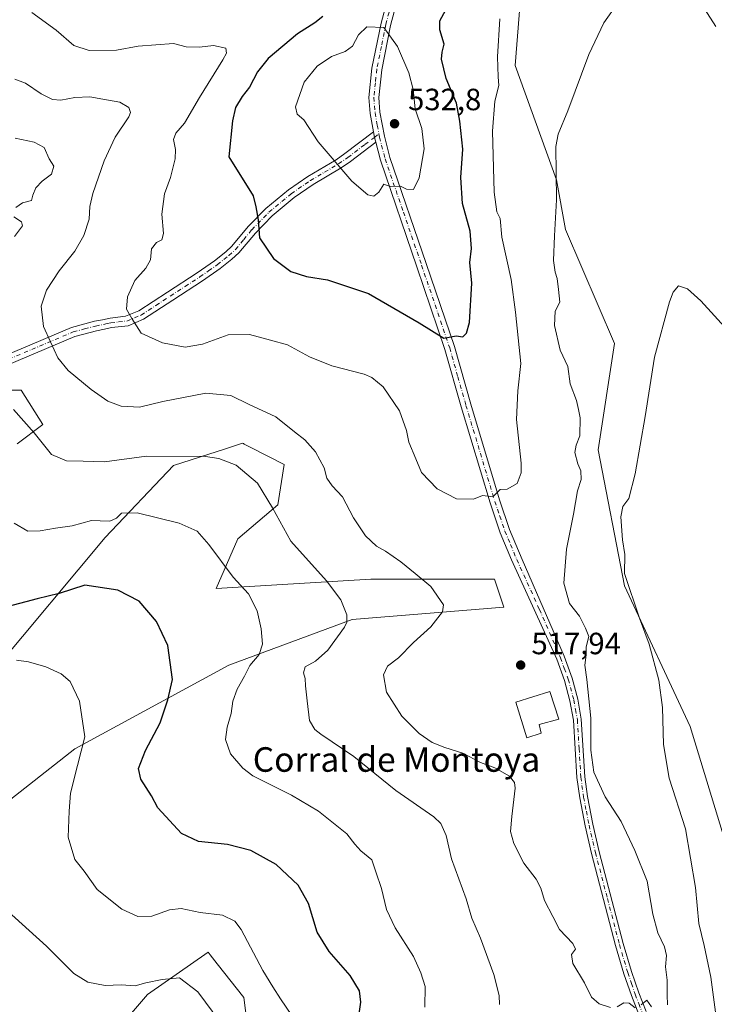
# Model space of a CAD drawing. Units: metres. Extents: x 570136 to 573590, y 4707966 to 4710314.
# Drawn here: x 572445 to 572671, y 4709768 to 4710089 of the extents above; entities that cross this region are included whole.
import ezdxf
from ezdxf.enums import TextEntityAlignment as Align

# ---------------------------------------------------------------- set-up
doc = ezdxf.new("R2010")
doc.units = ezdxf.units.M
doc.header["$MEASUREMENT"] = 0
doc.linetypes.add('DGN Style 4', pattern=[2.6384748266838614, 1.318413404963828, -0.6592067024819142, 0.001648016756204785, -0.6592067024819142])
for name, color, linetype, lineweight in [('Camino Cxs', 7, 'Continuous', 0), ('Camino eje', 30, 'DGN Style 4', 13), ('Cultivos herbáceos CxS', 92, 'Continuous', 0), ('Curva de nivel maestra', 30, 'Continuous', 30), ('Curva de nivel normal', 30, 'Continuous', 0), ('Edificación industrial Cxs', 135, 'Continuous', 13), ('Matorral CxS', 135, 'Continuous', 0), ('Pista no pavimentada Cxs', 111, 'Continuous', 0), ('Pista no pavimentada eje', 91, 'DGN Style 4', 0), ('Punto de cota en terreno', 7, 'Continuous', 0), ('Rótulo de punto de cota en terreno', 7, 'Continuous', 0), ('Texto cartográfico', 7, 'Continuous', 0)]:
    doc.layers.add(name, color=color, linetype=linetype, lineweight=lineweight)
doc.styles.add('Style-Arial', font='txt')

# ---------------------------------------------------------------- blocks, each defined once
blk = doc.blocks.new('*U5')
at = {"layer": 'Cultivos herbáceos CxS', "color": 92, "linetype": 'Continuous', "lineweight": 0}
for points in [[(572438.1760999998, 4709968.152000001, 510.2173000000039), (572445.2386999996, 4709968.152000001, 511.528999999995), (572452.3013000004, 4709957.047800001, 510.6714000000065), (572443.9638999999, 4709950.686899999, 508.6337000000058)], [(572436.7615, 4709877.4441, 495.470100000006), (572472.6218999998, 4709920.218400001, 504.0019999999931), (572494.9539000001, 4709943.615, 509.6355999999942), (572511.9005000005, 4709949.1031, 511.3175999999949), (572517.4530999997, 4709950.9013, 512.2523999999976), (572517.7103000004, 4709950.7687, 512.2342999999964), (572517.8250000002, 4709950.7095, 512.2260999999999), (572517.9937000005, 4709950.623000001, 512.2143000000069), (572519.7533, 4709949.7163, 512.1018999999942), (572520.1651, 4709949.5043, 512.078800000003), (572531.0025000004, 4709943.922300001, 512.5616000000009), (572528.9848999997, 4709930.799699999, 510.3926000000066), (572515.8664999995, 4709919.6952, 506.7688999999955), (572508.8037, 4709903.5419, 503.7130000000034), (572559.2527000001, 4709906.570499999, 512.6864999999962), (572599.6129999999, 4709906.5702, 517.4747999999963), (572602.6391000003, 4709897.484400001, 517.0252000000038), (572553.1995000001, 4709893.446900001, 510.0434999999998), (572512.9744999995, 4709878.5854, 502.9667999999947), (572462.7770999996, 4709851.363100001, 493.9210000000021), (572415.3547, 4709814.036699999, 485.4331999999995)], [(572466.4386999998, 4709747.8717, 486.2755999999936), (572486.4955000002, 4709771.285300001, 489.7045999999973), (572506.2408999996, 4709785.0219, 492.8056999999972), (572506.9105000002, 4709784.174100001, 492.6496000000043), (572509.2119000005, 4709781.260500001, 492.351999999999), (572517.8797000004, 4709770.288100001, 492.3447000000015), (572519.6003000002, 4709756.737700001, 491.1613000000071)], [(572697.7490999997, 4709745.6413, 503.5170000000071), (572663.3739, 4709858.5812, 508.6218999999983), (572641.9354999998, 4709904.479499999, 511.102899999998), (572633.3344999999, 4709948.747500001, 512.8727999999974), (572638.6934000002, 4709983.400699999, 511.859500000006), (572622.7670999998, 4710020.572699999, 514.6892999999982), (572619.7412999999, 4710036.725000001, 515.5495999999986), (572606.3004999999, 4710073.933, 518.7200000000012), (572609.6546999998, 4710116.477, 520.6888999999937), (572614.5524000004, 4710156.7303, 523.4585999999981), (572622.1831, 4710167.326500001, 523.7200000000012), (572619.7451, 4710192.189300001, 526.0280999999959), (572621.0412999997, 4710205.8103, 527.2743000000046), (572639.9247000003, 4710231.5602, 529.095100000006), (572649.0062999995, 4710261.845100001, 530.9826999999932), (572679.2763999999, 4710290.1095, 532.1524000000063), (572674.5285, 4710293.277600001, 532.9407000000066), (572667.1699000001, 4710298.1875, 534.7445000000008), (572671.2209999999, 4710305.328500001, 535.6057000000001), (572990.3596999999, 4710308.626900001, 552.1526000000014)]]:
    blk.add_polyline3d(points, dxfattribs=at)
blk = doc.blocks.new('5PATER')
at = {"layer": 'Punto de cota en terreno', "linetype": 'Continuous', "lineweight": 0}
h = blk.add_hatch(color=51, dxfattribs=at)
edge = h.paths.add_edge_path()
edge.add_ellipse((0, 0), major_axis=(-0.1095731443231308, -0.1110710700762829), ratio=0.9994222409660322, start_angle=0, end_angle=360)

msp = doc.modelspace()

# ---------------------------------------------------------------- linework, layer by layer
at = {"layer": 'Camino Cxs', "color": 7, "linetype": 'Continuous', "lineweight": 0, "extrusion": (0.1365775114379278, -0.03630126183477007, 0.9899640406391669), "elevation": -92255.76721121487, "flags": 128}
msp.add_lwpolyline([(4699082.110370371, 650026.8647261403), (4699080.406037205, 650026.0552128875), (4699079.007797887, 650025.2817880752)], dxfattribs=at)
at = {"layer": 'Camino Cxs', "color": 7, "linetype": 'Continuous', "lineweight": 0}
for points in [[(572433.0701000001, 4709976.540100001, 510.5152999999991), (572461.7500999998, 4709988.6601, 516.9293999999937), (572469.1401000004, 4709990.630100001, 518.2741999999998), (572471.7901, 4709991.1501, 518.7051000000065), (572474.2600999996, 4709991.6801, 519.1760000000068), (572479.3201000001, 4709992.2501, 520.0813999999956), (572483.6901000004, 4709994.0701, 520.6787999999942), (572493.0401, 4710000.170100001, 521.9162999999971), (572502.6901000004, 4710006.4101, 522.7516000000032), (572508.3000999996, 4710010.340100001, 523.6818000000058), (572511.9501, 4710013.3101, 524.159599999999), (572514.0000999998, 4710015.120100001, 524.306899999996), (572519.3101000004, 4710021.5101, 524.6288000000059), (572525.0000999998, 4710027.3301, 525.463699999993), (572532.3800999997, 4710033.450099999, 526.9355000000069), (572538.7401000002, 4710037.860099999, 528.327900000004), (572547.9301000005, 4710043.2501, 530.2244999999966), (572550.8300999999, 4710045.270099999, 530.8969999999972), (572560.1402000003, 4710052.3707, 531.5728999999993), (572560.4769000001, 4710050.517700001, 531.4584999999934), (572560.8576999997, 4710048.969699999, 531.3491999999969), (572552.6801000005, 4710042.7301, 530.8098000000027), (572549.6201, 4710040.600099999, 530.1777000000002), (572540.4401000004, 4710035.210100001, 528.4106000000029), (572534.2801000001, 4710030.940099999, 527.1034999999974), (572527.1300999997, 4710025.0101, 525.7348000000056), (572521.6401000004, 4710019.4001, 525.0035000000062), (572516.2701000003, 4710012.9301, 524.601800000004), (572513.9801000003, 4710010.9101, 524.2801000000036), (572510.2001, 4710007.8301, 523.6536999999954), (572504.4401000004, 4710003.800100001, 522.8919000000024), (572494.7600999996, 4709997.530099999, 521.877800000002), (572485.1700999998, 4709991.280099999, 520.7543000000006), (572480.1201, 4709989.170100001, 519.9231), (572474.7600999996, 4709988.5801, 519.0605999999971), (572472.4301000005, 4709988.0701, 518.6474000000017), (572469.8501000004, 4709987.5601, 518.209400000007), (572462.7701000003, 4709985.6801, 516.9302000000025), (572434.2600999996, 4709973.630100001, 510.4385000000038)], [(572433.0701000001, 4709976.540100001, 510.5152999999991), (572461.7500999998, 4709988.6601, 516.9293999999937), (572469.1401000004, 4709990.630100001, 518.2741999999998), (572471.7901, 4709991.1501, 518.7051000000065), (572474.2600999996, 4709991.6801, 519.1760000000068), (572479.3201000001, 4709992.2501, 520.0813999999956), (572483.6901000004, 4709994.0701, 520.6787999999942), (572493.0401, 4710000.170100001, 521.9162999999971), (572502.6901000004, 4710006.4101, 522.7516000000032), (572508.3000999996, 4710010.340100001, 523.6818000000058), (572511.9501, 4710013.3101, 524.159599999999), (572514.0000999998, 4710015.120100001, 524.306899999996), (572519.3101000004, 4710021.5101, 524.6288000000059), (572525.0000999998, 4710027.3301, 525.463699999993), (572532.3800999997, 4710033.450099999, 526.9355000000069), (572538.7401000002, 4710037.860099999, 528.327900000004), (572547.9301000005, 4710043.2501, 530.2244999999966), (572550.8300999999, 4710045.270099999, 530.8969999999972), (572560.1402000003, 4710052.3707, 531.5728999999993)], [(572560.8576999997, 4710048.969699999, 531.3491999999969), (572552.6801000005, 4710042.7301, 530.8098000000027), (572549.6201, 4710040.600099999, 530.1777000000002), (572540.4401000004, 4710035.210100001, 528.4106000000029), (572534.2801000001, 4710030.940099999, 527.1034999999974), (572527.1300999997, 4710025.0101, 525.7348000000056), (572521.6401000004, 4710019.4001, 525.0035000000062), (572516.2701000003, 4710012.9301, 524.601800000004), (572513.9801000003, 4710010.9101, 524.2801000000036), (572510.2001, 4710007.8301, 523.6536999999954), (572504.4401000004, 4710003.800100001, 522.8919000000024), (572494.7600999996, 4709997.530099999, 521.877800000002), (572485.1700999998, 4709991.280099999, 520.7543000000006), (572480.1201, 4709989.170100001, 519.9231), (572474.7600999996, 4709988.5801, 519.0605999999971), (572472.4301000005, 4709988.0701, 518.6474000000017), (572469.8501000004, 4709987.5601, 518.209400000007), (572462.7701000003, 4709985.6801, 516.9302000000025), (572434.2600999996, 4709973.630100001, 510.4385000000038)]]:
    msp.add_polyline3d(points, dxfattribs=at)
at = {"layer": 'Camino eje', "color": 30, "linetype": 'DGN Style 4', "lineweight": 13}
msp.add_polyline3d([(572433.6651, 4709975.085100001, 510.4685999999929), (572462.2600999996, 4709987.170100001, 516.9262000000017), (572465.9550999999, 4709988.155099999, 517.6095000000059), (572469.4951, 4709989.095100001, 518.2404999999999), (572472.1101000002, 4709989.610099999, 518.6750999999931), (572473.2751000002, 4709989.8651, 518.8853999999993), (572474.5100999996, 4709990.130100001, 519.1214000000036), (572477.0401, 4709990.415100001, 519.599000000002), (572479.7200999996, 4709990.710100001, 520.0010000000038), (572482.2451, 4709991.765100001, 520.4182000000001), (572484.4301000005, 4709992.675100001, 520.7626000000018), (572489.2251000004, 4709995.800100001, 521.3687000000064), (572493.9001000002, 4709998.850099999, 521.8871000000072), (572498.7251000004, 4710001.970100001, 522.3053000000073), (572503.5651000004, 4710005.1051, 522.8194999999978), (572506.3701, 4710007.0701, 523.1925000000047), (572509.2500999998, 4710009.085100001, 523.6600999999937), (572512.9650999998, 4710012.110099999, 524.2363999999943), (572515.1350999996, 4710014.0251, 524.439400000003), (572517.8201000001, 4710017.2601, 524.4814000000042), (572520.4751000004, 4710020.4551, 524.8175999999949), (572526.0651000004, 4710026.170100001, 525.6021999999939), (572533.3300999999, 4710032.1951, 526.9891999999963), (572539.5900999998, 4710036.5351, 528.3583999999975), (572544.1851000004, 4710039.2301, 529.3077000000048), (572548.7751000002, 4710041.925100001, 530.192200000005), (572551.7550999997, 4710044.0001, 530.8589999999967), (572557.3000999996, 4710048.2301, 531.6401000000042), (572560.4769000001, 4710050.517700001, 531.4584999999934), (572561.8925000001, 4710051.7327, 531.3977000000014)], dxfattribs=at)
at = {"layer": 'Cultivos herbáceos CxS', "color": 92, "linetype": 'Continuous', "lineweight": 0}
for points in [[(572697.7490999997, 4709745.6413, 503.5170000000071), (572663.3739, 4709858.5812, 508.6218999999983), (572641.9354999998, 4709904.479499999, 511.102899999998), (572633.3344999999, 4709948.747500001, 512.8727999999974), (572638.6934000002, 4709983.400699999, 511.859500000006), (572622.7670999998, 4710020.572699999, 514.6892999999982), (572619.7412999999, 4710036.725000001, 515.5495999999986), (572606.3004999999, 4710073.933, 518.7200000000012), (572609.6546999998, 4710116.477, 520.6888999999937), (572614.5524000004, 4710156.7303, 523.4585999999981), (572622.1831, 4710167.326500001, 523.7200000000012), (572619.7451, 4710192.189300001, 526.0280999999959), (572621.0412999997, 4710205.8103, 527.2743000000046), (572639.9247000003, 4710231.5602, 529.095100000006), (572649.0062999995, 4710261.845100001, 530.9826999999932), (572679.2763999999, 4710290.1095, 532.1524000000063), (572674.5285, 4710293.277600001, 532.9407000000066), (572667.1699000001, 4710298.1875, 534.7445000000008), (572671.2209999999, 4710305.328600001, 535.6057000000001)], [(572438.1760999998, 4709968.152000001, 510.2173000000039), (572445.2386999996, 4709968.152000001, 511.528999999995), (572452.3013000004, 4709957.047800001, 510.6714000000065), (572443.9638999999, 4709950.686899999, 508.6337000000058)], [(572436.7615, 4709877.4441, 495.470100000006), (572472.6218999998, 4709920.218400001, 504.0019999999931), (572494.9539000001, 4709943.615, 509.6355999999942), (572511.9005000005, 4709949.1031, 511.3175999999949), (572517.4530999997, 4709950.9013, 512.2523999999976), (572517.7103000004, 4709950.7687, 512.2342999999964), (572517.8250000002, 4709950.7095, 512.2260999999999), (572517.9937000005, 4709950.623000001, 512.2143000000069), (572519.7533, 4709949.7163, 512.1018999999942), (572520.1651, 4709949.5043, 512.078800000003), (572531.0025000004, 4709943.922300001, 512.5616000000009), (572528.9848999997, 4709930.799699999, 510.3926000000066), (572515.8664999995, 4709919.6952, 506.7688999999955), (572508.8037, 4709903.5419, 503.7130000000034), (572559.2527000001, 4709906.570499999, 512.6864999999962), (572599.6129999999, 4709906.5702, 517.4747999999963), (572602.6391000003, 4709897.484400001, 517.0252000000038), (572553.1995000001, 4709893.446900001, 510.0434999999998), (572512.9744999995, 4709878.5854, 502.9667999999947), (572462.7770999996, 4709851.363100001, 493.9210000000021), (572415.3547, 4709814.036699999, 485.4331999999995)], [(572466.4386999998, 4709747.8717, 486.2755999999936), (572486.4955000002, 4709771.285300001, 489.7045999999973), (572506.2408999996, 4709785.0219, 492.8056999999972), (572506.9105000002, 4709784.174100001, 492.6496000000043), (572509.2119000005, 4709781.260500001, 492.351999999999), (572517.8797000004, 4709770.288100001, 492.3447000000015), (572519.6003000002, 4709756.737700001, 491.1613000000071)]]:
    msp.add_polyline3d(points, dxfattribs=at)
at = {"layer": 'Curva de nivel maestra', "color": 30, "linetype": 'Continuous', "lineweight": 30, "flags": 128}
for points, elevation in [([(572543.6200000001, 4710089.9801), (572541.04, 4710087.920100001), (572535.3399999999, 4710084.2501), (572525.75, 4710076.2301), (572522.29, 4710071.9101), (572519.6900000004, 4710066.920100001), (572517.2800000003, 4710063.920100001), (572515.1699999999, 4710060.2501), (572514.2100000001, 4710055.920100001), (572512.9400000004, 4710044.2501), (572520.9600000001, 4710031.4801), (572521.7599999999, 4710027.9001), (572522.54, 4710023.6601), (572522.9699999997, 4710017.880100001), (572527.5599999996, 4710011.050100001), (572533.2100000001, 4710006.860099999), (572538.3099999996, 4710005.210100001), (572545.1299999999, 4710004.1601), (572558.4500000002, 4709999.720100001), (572575.0499999998, 4709990.170100001), (572583.0499999998, 4709985.170100001), (572587.0499999998, 4709985.890100001), (572589.2199999997, 4709985.620100001), (572590.4600000001, 4709986.7601), (572591.4500000002, 4709990.280099999), (572592.1500000004, 4710003.0801), (572591.5700000003, 4710009.790100001), (572592.1100000005, 4710014.4001), (572591.6100000005, 4710020.0001), (572589.0899999999, 4710028.970100001), (572588.5700000003, 4710037.450099999), (572589.2300000004, 4710046.770099999), (572588.2599999999, 4710055.790100001), (572587.2100000001, 4710061.7501), (572583.8499999996, 4710069.720100001), (572582.2999999998, 4710076.030099999), (572582.4800000004, 4710078.370100001), (572583.1399999997, 4710080.9101), (572581.7599999999, 4710085.5601), (572581.79, 4710088.5801), (572583.7400000002, 4710092.170100001)], 525), ([(572555.3099999996, 4709764.210100001), (572555.9800000004, 4709768.800100001), (572555.5899999999, 4709772.460100001), (572552.4800000004, 4709777.420100001), (572545.6299999999, 4709785.3201), (572541.7400000002, 4709791.620100001), (572538.9299999997, 4709800.950099999), (572535.5599999996, 4709806.950099999), (572528.3600000005, 4709813.670100001), (572520.1399999997, 4709818.1801), (572512.5499999998, 4709820.110099999), (572503.1399999997, 4709821.1801), (572497.5199999996, 4709823.700099999), (572489.8799999999, 4709832.100099999), (572487.8099999996, 4709836.0001), (572484.3300000001, 4709841.460100001), (572483.5800000001, 4709844.9101), (572485.8700000001, 4709850.790100001), (572490.6200000001, 4709859.840100001), (572493.0999999996, 4709867.3301), (572494.6100000005, 4709873.880100001), (572493.0999999996, 4709885.0001), (572489.3499999996, 4709892.840100001), (572483.7599999999, 4709899.440099999), (572476.8200000003, 4709902.9901), (572465.9900000002, 4709904.700099999), (572457.6900000004, 4709901.970100001), (572450.5499999998, 4709900.2401), (572441, 4709897.720100001)], 500)]:
    msp.add_lwpolyline(points, dxfattribs=dict(at, elevation=elevation))
at = {"layer": 'Curva de nivel normal', "color": 30, "linetype": 'Continuous', "lineweight": 0, "flags": 128}
for points, elevation in [([(572661.7999999998, 4710102.2501), (572671.6699999999, 4710086.6801)], 515), ([(572656.0099999999, 4709767.870100001), (572655.8399999999, 4709771.140100001), (572655.8700000001, 4709776.0001), (572655.2599999999, 4709780.290100001), (572655.6100000005, 4709783.960100001), (572655, 4709786.840100001), (572652.8099999996, 4709791.4001), (572651.2000000002, 4709797.450099999), (572649.3300000001, 4709808.2401), (572645.3099999996, 4709818.220100001), (572640.8899999997, 4709827.6501), (572635.6600000003, 4709835.630100001), (572631.9000000004, 4709843.7501), (572631.0199999996, 4709850.940099999), (572631.0099999999, 4709861.3201), (572629.7000000002, 4709873.960100001), (572629.0599999996, 4709878.610099999), (572629.4699999997, 4709881.940099999), (572629.4500000002, 4709884.600099999), (572630.3300000001, 4709887.940099999), (572629.1799999997, 4709890.670100001), (572627.3200000003, 4709894.540100001), (572624.0700000003, 4709898.670100001), (572622.2000000002, 4709905.270099999), (572622.9900000002, 4709916.3301), (572625.3499999996, 4709927.840100001), (572626.6600000003, 4709935.440099999), (572627.7699999996, 4709939.0601), (572627.7100000001, 4709941.960100001), (572626.7699999996, 4709944.2401), (572625.7999999998, 4709947.9301), (572626.1600000003, 4709950.290100001), (572627.3700000001, 4709953.270099999), (572627.4600000001, 4709959.170100001), (572626.9299999997, 4709961.870100001), (572626.3200000003, 4709964.8301), (572624.2000000002, 4709970.2601), (572623.4699999997, 4709975.9301), (572621.0300000003, 4709981.2601), (572619.1500000004, 4709989.2601), (572619.3899999997, 4709993.950099999), (572620.8799999999, 4709996.8201), (572620.4000000004, 4710000.950099999), (572620.04, 4710004.610099999), (572619.2999999998, 4710006.610099999), (572618.7800000003, 4710010.4301), (572619.0800000001, 4710018.470100001), (572619.8300000001, 4710030.2601), (572619.5899999999, 4710047.5801), (572620.3200000003, 4710051.5701), (572623.5, 4710059.2501), (572630.3600000005, 4710077.5801), (572635.1900000004, 4710087.890100001), (572639.7100000001, 4710094.140100001)], 515), ([(572448.7300000004, 4710091.2401), (572456.6600000003, 4710085.450099999), (572462.4299999997, 4710080.550100001), (572467.4800000004, 4710078.9101), (572476.3600000005, 4710078.9801), (572483.3899999997, 4710080.3201), (572494.9800000004, 4710081.1601), (572499.0700000003, 4710080.040100001), (572503.4100000003, 4710079.9101), (572508.0199999996, 4710080.460100001), (572511.9600000001, 4710079.5801), (572512.2400000002, 4710077.9801), (572511.0599999996, 4710075.8101), (572503.4299999997, 4710063.5801), (572498.4900000002, 4710055.170100001), (572495.7400000002, 4710051.9301), (572494.9000000004, 4710049.840100001), (572495.5999999996, 4710046.640100001), (572495.4600000001, 4710043.5801), (572493.9500000002, 4710037.4901), (572492.0099999999, 4710032.210100001), (572491.0999999996, 4710025.540100001), (572491.6799999997, 4710019.270099999), (572491.1600000003, 4710017.130100001), (572489.3899999997, 4710016.270099999), (572487.7800000003, 4710014.2301), (572487.4699999997, 4710010.6601), (572485.9199999999, 4710007.9301), (572482.3200000003, 4710003.9301), (572479.9000000004, 4709998.590100001), (572479.6200000001, 4709994.5801), (572481.3300000001, 4709991.540100001), (572484.3799999999, 4709986.720100001), (572491.3899999997, 4709983.6601), (572498.7199999997, 4709982.2401), (572504.3899999997, 4709983.220100001), (572512.7199999997, 4709986.200099999), (572519.6900000004, 4709986.3301), (572526.5999999996, 4709984.4801), (572532.0999999996, 4709983.0001), (572539.3099999996, 4709979.100099999), (572546.5599999996, 4709976.110099999), (572557.0800000001, 4709973.380100001), (572559.5800000001, 4709972.340100001), (572563.2300000004, 4709969.270099999), (572568.5800000001, 4709961.4901), (572570.8399999999, 4709955.030099999), (572571.6399999997, 4709951.2401), (572573.8799999999, 4709945.780099999), (572575.79, 4709941.350099999), (572580.8399999999, 4709936.0601), (572587.1799999997, 4709932.7301), (572592.6900000004, 4709932.6601), (572595.7100000001, 4709933.920100001), (572599.0499999998, 4709933.4001), (572601.3799999999, 4709935.800100001), (572603.7100000001, 4709935.940099999), (572607, 4709937.800100001), (572608.2699999996, 4709941.270099999), (572608.29, 4709944.440099999), (572606.6900000004, 4709958.600099999), (572607.1399999997, 4709967.9301), (572608.1100000005, 4709976.9301), (572606.4000000004, 4709993.590100001), (572604.9800000004, 4710004.2601), (572601.9800000004, 4710017.9901), (572601.4000000004, 4710024.1801), (572600.3799999999, 4710026.350099999), (572599.5, 4710032.700099999), (572598.9100000003, 4710052.630100001), (572599.6500000004, 4710062.3101), (572600.9800000004, 4710067.4801), (572600.7599999999, 4710070.280099999), (572600.5800000001, 4710076.780099999), (572601.3600000005, 4710089.2301)], 520), ([(572558.0099999999, 4710086.530099999), (572555.2400000002, 4710083.940099999), (572553.3399999999, 4710080.3101), (572550.8799999999, 4710078.550100001), (572546.4400000004, 4710076.960100001), (572541.7300000004, 4710073.7501), (572537.5599999996, 4710068.5801), (572534.6799999997, 4710060.520099999), (572535.2599999999, 4710058.1501), (572537.4400000004, 4710056.280099999), (572542.1200000001, 4710049.140100001), (572553.0999999996, 4710036.300100001), (572558.2800000003, 4710031.8201), (572560.2800000003, 4710031.4001), (572561.9100000003, 4710032.7501), (572563.4699999997, 4710035.2601), (572565.5800000001, 4710034.590100001), (572568.8899999997, 4710034.610099999), (572570.8799999999, 4710033.690099999), (572573.1600000003, 4710033.590100001), (572574.9800000004, 4710037.3301), (572576.6699999999, 4710046.870100001), (572575.9400000004, 4710053.470100001), (572573.6600000003, 4710059.860099999), (572573.04, 4710066.200099999), (572571.6500000004, 4710071.5801), (572567.9800000004, 4710080.120100001), (572563.5300000003, 4710086.4001), (572558.0099999999, 4710086.530099999)], 530), ([(572443.1799999997, 4710069.540100001), (572446.6699999999, 4710068.220100001), (572451.7800000003, 4710064.7601), (572455.4900000002, 4710062.870100001), (572458.1699999999, 4710062.6801), (572462.79, 4710063.600099999), (572467.6500000004, 4710063.7501), (572473.0800000001, 4710062.7501), (572477.4000000004, 4710062.0601), (572480.4199999999, 4710060.280099999), (572480.9299999997, 4710058.620100001), (572480.3600000005, 4710057.2501), (572475.9699999997, 4710050.5801), (572472.3099999996, 4710042.920100001), (572468.6600000003, 4710032.280099999), (572467.6500000004, 4710028.0101), (572467.4800000004, 4710023.950099999), (572465.7300000004, 4710018.540100001), (572462.79, 4710013.520099999), (572457.6799999997, 4710007.040100001), (572453.5300000003, 4710000.720100001), (572451.8200000003, 4709995.590100001), (572452.5300000003, 4709988.9301), (572454.8700000001, 4709983.9301), (572457.2699999996, 4709978.780099999), (572460.6299999999, 4709974.5701), (572468.0899999999, 4709968.420100001), (572473.5300000003, 4709964.600099999), (572477.8899999997, 4709962.9901), (572483.8099999996, 4709962.670100001), (572491.4299999997, 4709964.4901), (572505.4500000002, 4709967.200099999), (572513.6100000005, 4709966.450099999), (572519.6600000003, 4709963.540100001), (572528.3300000001, 4709959.540100001), (572534.4000000004, 4709954.620100001), (572537.7599999999, 4709952.0001), (572541.2800000003, 4709948.0801), (572544.0499999998, 4709942.840100001), (572544.8799999999, 4709939.5701), (572546.6200000001, 4709937.0701), (572550, 4709933.420100001), (572553.6200000001, 4709926.620100001), (572557.4900000002, 4709920.780099999), (572561.0800000001, 4709917.360099999), (572564.0800000001, 4709915.7401), (572569.0199999996, 4709912.280099999), (572573.7599999999, 4709908.440099999), (572578.7800000003, 4709904.200099999), (572582.9299999997, 4709898.270099999), (572582.5899999999, 4709896.0001), (572578.7999999998, 4709891.100099999), (572573.1299999999, 4709885.940099999), (572568.2699999996, 4709880.940099999), (572564.6799999997, 4709878.2301), (572563.3399999999, 4709875.4301), (572564.3200000003, 4709869.7401), (572569.3799999999, 4709861.9801), (572575.0499999998, 4709856.340100001), (572579.29, 4709853.380100001), (572583.3499999996, 4709851.7401), (572589.29, 4709849.890100001), (572595.0499999998, 4709846.850099999), (572599.6799999997, 4709845.1501), (572604.5, 4709842.380100001), (572606.1200000001, 4709840.370100001), (572606.2800000003, 4709838.5101), (572605.2199999997, 4709829.3201), (572604.8399999999, 4709824.370100001), (572605.8399999999, 4709820.520099999), (572609.0999999996, 4709814.100099999), (572613.1200000001, 4709808.860099999), (572614.7100000001, 4709805.950099999), (572615.8899999997, 4709801.950099999), (572618.5700000003, 4709796.710100001), (572620.8099999996, 4709792.450099999), (572625.1299999999, 4709787.9001), (572625.9299999997, 4709786.090100001), (572624.7000000002, 4709784.290100001), (572625.0700000003, 4709781.3301), (572628.9100000003, 4709775.040100001), (572631.1399999997, 4709770.370100001), (572633.7199999997, 4709768.2401), (572637.3700000001, 4709767.0601)], 515), ([(572443.5099999999, 4710027.710100001), (572445.7300000004, 4710029.2401), (572448.6200000001, 4710030.0101), (572449.04, 4710031.710100001), (572450.1200000001, 4710034.140100001), (572452.1600000003, 4710036.300100001), (572455.1600000003, 4710038.610099999), (572455.9800000004, 4710041.170100001), (572454.4299999997, 4710043.620100001), (572452.7699999996, 4710047.290100001), (572449.5199999996, 4710049.030099999), (572443.3600000005, 4710050.2601)], 510), ([(572443.1399999997, 4710018.2601), (572445.7000000002, 4710021.700099999), (572445.3899999997, 4710023.0101), (572442.9400000004, 4710024.6801)], 510), ([(572676.8700000001, 4709986.380100001), (572666.8799999999, 4709997.300100001), (572662.4299999997, 4710001.190099999), (572659.5499999998, 4710002.1601), (572657.8300000001, 4710000.140100001), (572656.6500000004, 4709997.020099999), (572651.7599999999, 4709978.9301), (572648.6900000004, 4709959.600099999), (572645.4600000001, 4709940.940099999), (572643.3399999999, 4709932.940099999), (572641.3700000001, 4709930.270099999), (572640.7300000004, 4709926.940099999), (572641.2999999998, 4709919.440099999), (572642.04, 4709914.630100001), (572641.9900000002, 4709908.4101), (572646.8499999996, 4709893.940099999), (572649.9699999997, 4709885.4801), (572653.1900000004, 4709873.690099999), (572654.3600000005, 4709864.8201), (572654.7100000001, 4709852.770099999), (572656.54, 4709841.8101), (572661.8399999999, 4709825.280099999), (572665.1100000005, 4709806.140100001), (572666.1900000004, 4709794.380100001), (572667.8600000005, 4709787.210100001), (572670.0499999998, 4709776.9001), (572671.6500000004, 4709765.530099999)], 510), ([(572601.25, 4709768.0601), (572601.1200000001, 4709770.9001), (572599.4000000004, 4709777.800100001), (572594.9600000001, 4709789.6601), (572592.2199999997, 4709796.120100001), (572590.2999999998, 4709802.440099999), (572585.5999999996, 4709815.5001), (572583.8499999996, 4709823.0801), (572582.0300000003, 4709827.0001), (572579.8399999999, 4709829.200099999), (572567.4600000001, 4709837.770099999), (572553.7199999997, 4709848.8301), (572542.9699999997, 4709856.120100001), (572541.04, 4709857.620100001), (572539.2699999996, 4709860.5701), (572538.5099999999, 4709867.0101), (572537.9400000004, 4709871.8201), (572537.8399999999, 4709874.2301), (572537.2800000003, 4709876.0701), (572537.9000000004, 4709878.030099999), (572541.2199999997, 4709879.880100001), (572545.2400000002, 4709883.5101), (572550.6500000004, 4709890.940099999), (572551.4800000004, 4709892.5701), (572551.4100000003, 4709894.940099999), (572549.4400000004, 4709899.890100001), (572544.8300000001, 4709906.040100001), (572533.1600000003, 4709919.040100001), (572527.2000000002, 4709929.890100001), (572522.2800000003, 4709937.9301), (572515.3899999997, 4709943.710100001), (572509.7400000002, 4709945.960100001), (572505.3899999997, 4709946.600099999), (572486.0999999996, 4709946.640100001), (572472.4900000002, 4709944.870100001), (572465.4800000004, 4709945.020099999), (572460.1100000005, 4709945.120100001), (572455.2300000004, 4709947.2601), (572449.4900000002, 4709954.2401), (572442.8200000003, 4709961.9301)], 510), ([(572442.9800000004, 4709924.850099999), (572447.4100000003, 4709922.280099999), (572451.4699999997, 4709922.340100001), (572456.5300000003, 4709923.2601), (572461.9400000004, 4709923.950099999), (572468.2599999999, 4709925.7301), (572471.04, 4709925.600099999), (572474.1600000003, 4709925.540100001), (572476.3399999999, 4709926.450099999), (572478.0300000003, 4709928.100099999), (572483.0999999996, 4709928.2601), (572496.79, 4709924.840100001), (572502.6600000003, 4709922.2501), (572506.4699999997, 4709917.950099999), (572514.4000000004, 4709907.270099999), (572519.4400000004, 4709901.780099999), (572522.1699999999, 4709896.270099999), (572523.5199999996, 4709890.4001), (572523.9500000002, 4709885.460100001), (572522.8300000001, 4709882.0701), (572519.8200000003, 4709878.450099999), (572518.0700000003, 4709875.040100001), (572515.6799999997, 4709870.800100001), (572514.2800000003, 4709866.890100001), (572513.7300000004, 4709862.8201), (572512.3899999997, 4709858.420100001), (572511.8399999999, 4709854.390100001), (572513.5700000003, 4709849.640100001), (572517.5899999999, 4709844.9801), (572520.8399999999, 4709842.520099999), (572533.3799999999, 4709836.280099999), (572542.1600000003, 4709831.050100001), (572551.4400000004, 4709823.590100001), (572554.04, 4709820.280099999), (572555.9699999997, 4709818.120100001), (572559.6100000005, 4709815.1801), (572560.9299999997, 4709811.2401), (572562.7300000004, 4709805.8101), (572564.3200000003, 4709798.950099999), (572567.1500000004, 4709792.960100001), (572573.1799999997, 4709783.620100001), (572575.5499999998, 4709778.300100001), (572576.9900000002, 4709773.9001), (572576.9100000003, 4709767.1801)], 505), ([(572533.4900000002, 4709764.4801), (572529.7999999998, 4709769.850099999), (572527.3399999999, 4709773.790100001), (572524.0899999999, 4709779.090100001), (572517.04, 4709792.4901), (572514.9000000004, 4709795.170100001), (572510.8899999997, 4709797.130100001), (572503.6100000005, 4709798.0101), (572497.4400000004, 4709799.2501), (572493.6200000001, 4709798.850099999), (572487.9299999997, 4709796.850099999), (572483.3600000005, 4709796.670100001), (572478.1500000004, 4709799.0601), (572470.04, 4709805.5001), (572465.8700000001, 4709811.5101), (572462.7300000004, 4709815.280099999), (572460.6600000003, 4709822.5701), (572460.9400000004, 4709831.040100001), (572461.3600000005, 4709836.9101), (572463.5999999996, 4709845.860099999), (572466.0499999998, 4709855.280099999), (572464.2699999996, 4709866.880100001), (572461.2100000001, 4709873.2601), (572458.2800000003, 4709875.800100001), (572453.2999999998, 4709877.9901), (572447.7300000004, 4709879.670100001), (572443.7300000004, 4709880.2601)], 495), ([(572510.0700000003, 4709762.470100001), (572502.8300000001, 4709772.190099999), (572496.8600000005, 4709776.710100001), (572491.2999999998, 4709776.1601), (572485.9600000001, 4709775.030099999), (572482.4100000003, 4709774.110099999), (572477.8499999996, 4709774.420100001), (572472.7000000002, 4709774.2601), (572466.9900000002, 4709775.300100001), (572462.5, 4709778.110099999), (572453.5199999996, 4709787.0701), (572439.9800000004, 4709799.2601)], 490), ([(572639.54, 4709767.270099999), (572641.7199999997, 4709768.530099999), (572643.4600000001, 4709768.460100001), (572645.3700000001, 4709766.960100001)], 515), ([(572647.3700000001, 4709767.9301), (572649.2100000001, 4709769.460100001), (572650.7000000002, 4709767.3101)], 515)]:
    msp.add_lwpolyline(points, dxfattribs=dict(at, elevation=elevation))
at = {"layer": 'Edificación industrial Cxs', "color": 135, "linetype": 'Continuous', "lineweight": 13, "elevation": 519.9809999999999, "flags": 128}
msp.add_lwpolyline([(572614.7600999996, 4709856.440099999), (572610.0701000001, 4709854.960100001), (572606.4801000003, 4709866.5601), (572617.6601, 4709869.960100001), (572620.5500999996, 4709860.9801), (572614.0800999999, 4709859.200099999)], close=True, dxfattribs=at)
at = {"layer": 'Edificación industrial Cxs', "color": 135, "linetype": 'Continuous', "lineweight": 13}
msp.add_polyline3d([(572614.7600999996, 4709856.440099999, 518.7988999999943), (572610.0701000001, 4709854.960100001, 518.0898000000016), (572606.4801000003, 4709866.5601, 519.0911000000051), (572617.6601, 4709869.960100001, 518.6337000000058), (572620.5500999996, 4709860.9801, 518.2222999999941), (572614.0800999999, 4709859.200099999, 519.9809999999999), (572614.7600999996, 4709856.440099999, 518.7988999999943)], dxfattribs=at)
at = {"layer": 'Matorral CxS', "color": 135, "linetype": 'Continuous', "lineweight": 0}
for points in [[(572697.7490999997, 4709745.6413, 503.5170000000071), (572663.3739, 4709858.5812, 508.6218999999983), (572641.9354999998, 4709904.479499999, 511.102899999998), (572633.3344999999, 4709948.747500001, 512.8727999999974), (572638.6934000002, 4709983.400699999, 511.859500000006), (572622.7670999998, 4710020.572699999, 514.6892999999982), (572619.7412999999, 4710036.725000001, 515.5495999999986), (572606.3004999999, 4710073.933, 518.7200000000012), (572609.6546999998, 4710116.477, 520.6888999999937), (572614.5524000004, 4710156.7303, 523.4585999999981), (572622.1831, 4710167.326500001, 523.7200000000012), (572619.7451, 4710192.189300001, 526.0280999999959), (572621.0412999997, 4710205.8103, 527.2743000000046), (572639.9247000003, 4710231.5602, 529.095100000006), (572649.0062999995, 4710261.845100001, 530.9826999999932), (572679.2763999999, 4710290.1095, 532.1524000000063), (572674.5285, 4710293.277600001, 532.9407000000066), (572667.1699000001, 4710298.1875, 534.7445000000008), (572671.2209999999, 4710305.328600001, 535.6057000000001)], [(572679.2763999999, 4710290.1095, 532.1524000000063), (572649.0062999995, 4710261.845100001, 530.9826999999932), (572639.9247000003, 4710231.5602, 529.095100000006), (572621.0412999997, 4710205.8103, 527.2743000000046), (572619.7451, 4710192.189300001, 526.0280999999959), (572622.1831, 4710167.326500001, 523.7200000000012), (572614.5524000004, 4710156.7303, 523.4585999999981), (572609.6546999998, 4710116.477, 520.6888999999937), (572606.3004999999, 4710073.933, 518.7200000000012), (572619.7412999999, 4710036.725000001, 515.5495999999986), (572622.7670999998, 4710020.572699999, 514.6892999999982), (572638.6934000002, 4709983.400699999, 511.859500000006), (572633.3344999999, 4709948.747500001, 512.8727999999974), (572641.9354999998, 4709904.479499999, 511.102899999998), (572663.3739, 4709858.5812, 508.6218999999983), (572697.7490999997, 4709745.6413, 503.5170000000071)], [(572443.9638999999, 4709950.686899999, 508.6337000000058), (572452.3013000004, 4709957.047800001, 510.6714000000065), (572445.2386999996, 4709968.152000001, 511.528999999995), (572438.1760999998, 4709968.152000001, 510.2173000000039)], [(572438.1760999998, 4709968.152000001, 510.2173000000039), (572445.2386999996, 4709968.152000001, 511.528999999995), (572452.3013000004, 4709957.047800001, 510.6714000000065), (572443.9638999999, 4709950.686899999, 508.6337000000058)], [(572415.3547, 4709814.036699999, 485.4331999999995), (572462.7770999996, 4709851.363100001, 493.9210000000021), (572512.9744999995, 4709878.5854, 502.9667999999947), (572553.1995000001, 4709893.446900001, 510.0434999999998), (572602.6391000003, 4709897.484400001, 517.0252000000038), (572599.6129999999, 4709906.5702, 517.4747999999963), (572559.2527000001, 4709906.570499999, 512.6864999999962), (572508.8037, 4709903.5419, 503.7130000000034), (572515.8664999995, 4709919.6952, 506.7688999999955), (572528.9848999997, 4709930.799699999, 510.3926000000066), (572531.0025000004, 4709943.922300001, 512.5616000000009), (572520.1651, 4709949.5043, 512.078800000003), (572519.7533, 4709949.7163, 512.1018999999942), (572517.9937000005, 4709950.623000001, 512.2143000000069), (572517.8250000002, 4709950.7095, 512.2260999999999), (572517.7103000004, 4709950.7687, 512.2342999999964), (572517.4530999997, 4709950.9013, 512.2523999999976), (572511.9005000005, 4709949.1031, 511.3175999999949), (572494.9539000001, 4709943.615, 509.6355999999942), (572472.6218999998, 4709920.218400001, 504.0019999999931), (572436.7615, 4709877.4441, 495.470100000006)], [(572436.7615, 4709877.4441, 495.470100000006), (572472.6218999998, 4709920.218400001, 504.0019999999931), (572494.9539000001, 4709943.615, 509.6355999999942), (572511.9005000005, 4709949.1031, 511.3175999999949), (572517.4530999997, 4709950.9013, 512.2523999999976), (572517.7103000004, 4709950.7687, 512.2342999999964), (572517.8250000002, 4709950.7095, 512.2260999999999), (572517.9937000005, 4709950.623000001, 512.2143000000069), (572519.7533, 4709949.7163, 512.1018999999942), (572520.1651, 4709949.5043, 512.078800000003), (572531.0025000004, 4709943.922300001, 512.5616000000009), (572528.9848999997, 4709930.799699999, 510.3926000000066), (572515.8664999995, 4709919.6952, 506.7688999999955), (572508.8037, 4709903.5419, 503.7130000000034), (572559.2527000001, 4709906.570499999, 512.6864999999962), (572599.6129999999, 4709906.5702, 517.4747999999963), (572602.6391000003, 4709897.484400001, 517.0252000000038), (572553.1995000001, 4709893.446900001, 510.0434999999998), (572512.9744999995, 4709878.5854, 502.9667999999947), (572462.7770999996, 4709851.363100001, 493.9210000000021), (572415.3547, 4709814.036699999, 485.4331999999995)], [(572519.6003000002, 4709756.737700001, 491.1613000000071), (572517.8797000004, 4709770.288100001, 492.3447000000015), (572509.2119000005, 4709781.260500001, 492.351999999999), (572506.9105000002, 4709784.174100001, 492.6496000000043), (572506.2408999996, 4709785.0219, 492.8056999999972), (572486.4955000002, 4709771.285300001, 489.7045999999973), (572466.4386999998, 4709747.8717, 486.2755999999936)], [(572466.4386999998, 4709747.8717, 486.2755999999936), (572486.4955000002, 4709771.285300001, 489.7045999999973), (572506.2408999996, 4709785.0219, 492.8056999999972), (572506.9105000002, 4709784.174100001, 492.6496000000043), (572509.2119000005, 4709781.260500001, 492.351999999999), (572517.8797000004, 4709770.288100001, 492.3447000000015), (572519.6003000002, 4709756.737700001, 491.1613000000071)]]:
    msp.add_polyline3d(points, dxfattribs=at)
at = {"layer": 'Pista no pavimentada Cxs', "color": 111, "linetype": 'Continuous', "lineweight": 0, "extrusion": (0.1365775114379278, -0.03630126183477007, 0.9899640406391669), "elevation": -92255.76721121487, "flags": 128}
msp.add_lwpolyline([(4699082.110370371, 650026.8647261403), (4699080.406037205, 650026.0552128875), (4699079.007797887, 650025.2817880752)], dxfattribs=at)
at = {"layer": 'Pista no pavimentada Cxs', "color": 111, "linetype": 'Continuous', "lineweight": 0}
for points in [[(572560.1402000003, 4710052.3707, 531.5728999999993), (572559.0500999996, 4710058.370100001, 531.827099999995), (572558.6101000002, 4710063.550100001, 531.7078000000038), (572559.6300999997, 4710073.090100001, 531.2139000000025), (572562.5800999999, 4710087.7501, 530.0782999999938), (572568.6101000002, 4710110.270099999, 529.1886999999988), (572573.5100999996, 4710126.640100001, 528.4078000000009), (572585.0701000001, 4710163.6601, 529.7602000000043), (572593.2001, 4710186.700099999, 530.6548000000039), (572604.9600999998, 4710214.0101, 532.9011000000028), (572608.7500999998, 4710220.840100001, 533.172200000001), (572611.8101000004, 4710225.220100001, 533.2636000000057), (572623.7200999996, 4710239.880100001, 534.6327000000019), (572626.9401000004, 4710244.7301, 535.0302999999985), (572630.2200999996, 4710251.2301, 535.4008999999933), (572636.6601, 4710267.890100001, 534.7247000000061), (572638.9801000003, 4710272.4301, 534.4530999999988), (572642.6001000004, 4710278.170100001, 534.7302999999956), (572645.6901000004, 4710282.210100001, 535.1168999999937), (572663.9301000005, 4710304.270099999, 536.0176999999967), (572664.7608000003, 4710305.261499999, 536.1203999999998)], [(572646.5701000001, 4709764.7301, 514.9343999999984), (572644.2001, 4709770.9101, 515.5344999999943), (572641.7600999996, 4709778.030099999, 515.959400000007), (572639.0500999996, 4709787.210100001, 516.3524999999936), (572631.2200999996, 4709817.170100001, 516.4048000000039), (572629.1101000002, 4709826.190099999, 516.2148000000016), (572627.3400999998, 4709835.340100001, 516.0219999999972), (572626.4200999998, 4709841.9901, 515.9082999999955), (572625.2901, 4709860.670100001, 516.4505000000064), (572624.1601, 4709866.950099999, 516.5268000000069), (572622.3901000004, 4709873.600099999, 516.343200000003), (572619.8501000004, 4709880.520099999, 516.5261000000028), (572605.1101000002, 4709912.960100001, 518.2158999999956), (572601.4700999996, 4709921.690099999, 519.0332999999955), (572598.1501000002, 4709931.470100001, 520.0013999999937), (572588.7401000002, 4709962.770099999, 522.9964999999938), (572583.4301000005, 4709981.4801, 524.7433000000019), (572574.3000999996, 4710008.380100001, 527.6956000000064), (572562.3701, 4710043.100099999, 530.9186000000045), (572560.8576999997, 4710048.969699999, 531.3491999999969), (572560.4769000001, 4710050.517700001, 531.4584999999934), (572560.1402000003, 4710052.3707, 531.5728999999993), (572559.0500999996, 4710058.370100001, 531.827099999995), (572558.6101000002, 4710063.550100001, 531.7078000000038), (572559.6300999997, 4710073.090100001, 531.2139000000025), (572562.5800999999, 4710087.7501, 530.0782999999938), (572568.6101000002, 4710110.270099999, 529.1886999999988)], [(572571.7001, 4710109.390100001, 528.5838999999978), (572565.7100999998, 4710087.020099999, 530.1830999999949), (572562.8201000001, 4710072.600099999, 531.1310999999987), (572561.8400999998, 4710063.5101, 531.4787000000069), (572562.2401000002, 4710058.790100001, 531.5483999999997), (572563.6700999998, 4710050.970100001, 531.5985999999976), (572565.4600999998, 4710044.020099999, 531.3196999999927), (572577.3400999998, 4710009.420100001, 527.8899999999994), (572586.5000999998, 4709982.440099999, 524.9716000000044), (572591.8201000001, 4709963.670100001, 523.1823000000004), (572601.2200999996, 4709932.450099999, 519.9989999999962), (572604.4901000002, 4709922.8301, 519.0160999999935), (572608.5701000001, 4709913.0101, 518.245299999995), (572622.2600999996, 4709881.5101, 516.3007999999973), (572624.8701, 4709874.380100001, 516.0387000000047), (572626.7001, 4709867.5101, 515.9934000000068), (572627.8701, 4709860.9801, 515.8684999999969), (572629.0100999996, 4709842.2501, 515.7146999999968), (572629.9101, 4709835.7601, 515.9459000000061), (572631.6501000002, 4709826.7301, 516.2673000000068), (572633.7401000002, 4709817.800100001, 516.4441999999982), (572641.5601000004, 4709787.9001, 516.380999999994), (572644.2401000002, 4709778.8201, 516.0424999999959), (572646.6401000004, 4709771.800100001, 515.5592000000033), (572648.9801000003, 4709765.720100001, 515.0580000000045)], [(572571.7001, 4710109.390100001, 528.5838999999978), (572565.7100999998, 4710087.020099999, 530.1830999999949), (572562.8201000001, 4710072.600099999, 531.1310999999987), (572561.8400999998, 4710063.5101, 531.4787000000069), (572562.2401000002, 4710058.790100001, 531.5483999999997), (572563.6700999998, 4710050.970100001, 531.5985999999976), (572565.4600999998, 4710044.020099999, 531.3196999999927), (572577.3400999998, 4710009.420100001, 527.8899999999994), (572586.5000999998, 4709982.440099999, 524.9716000000044), (572591.8201000001, 4709963.670100001, 523.1823000000004), (572601.2200999996, 4709932.450099999, 519.9989999999962), (572604.4901000002, 4709922.8301, 519.0160999999935), (572608.5701000001, 4709913.0101, 518.245299999995), (572622.2600999996, 4709881.5101, 516.3007999999973), (572624.8701, 4709874.380100001, 516.0387000000047), (572626.7001, 4709867.5101, 515.9934000000068), (572627.8701, 4709860.9801, 515.8684999999969), (572629.0100999996, 4709842.2501, 515.7146999999968), (572629.9101, 4709835.7601, 515.9459000000061), (572631.6501000002, 4709826.7301, 516.2673000000068), (572633.7401000002, 4709817.800100001, 516.4441999999982), (572641.5601000004, 4709787.9001, 516.380999999994), (572644.2401000002, 4709778.8201, 516.0424999999959), (572646.6401000004, 4709771.800100001, 515.5592000000033), (572648.9801000003, 4709765.720100001, 515.0580000000045)], [(572646.5701000001, 4709764.7301, 514.9343999999984), (572644.2001, 4709770.9101, 515.5344999999943), (572641.7600999996, 4709778.030099999, 515.959400000007), (572639.0500999996, 4709787.210100001, 516.3524999999936), (572631.2200999996, 4709817.170100001, 516.4048000000039), (572629.1101000002, 4709826.190099999, 516.2148000000016), (572627.3400999998, 4709835.340100001, 516.0219999999972), (572626.4200999998, 4709841.9901, 515.9082999999955), (572625.2901, 4709860.670100001, 516.4505000000064), (572624.1601, 4709866.950099999, 516.5268000000069), (572622.3901000004, 4709873.600099999, 516.343200000003), (572619.8501000004, 4709880.520099999, 516.5261000000028), (572605.1101000002, 4709912.960100001, 518.2158999999956), (572601.4700999996, 4709921.690099999, 519.0332999999955), (572598.1501000002, 4709931.470100001, 520.0013999999937), (572588.7401000002, 4709962.770099999, 522.9964999999938), (572583.4301000005, 4709981.4801, 524.7433000000019), (572574.3000999996, 4710008.380100001, 527.6956000000064), (572562.3701, 4710043.100099999, 530.9186000000045), (572560.8576999997, 4710048.969699999, 531.3491999999969)]]:
    msp.add_polyline3d(points, dxfattribs=at)
at = {"layer": 'Pista no pavimentada eje', "color": 91, "linetype": 'DGN Style 4', "lineweight": 0}
for points in [[(572570.1551000001, 4710109.8301, 528.8764999999985), (572564.1451000003, 4710087.3851, 530.1353999999993), (572562.7001, 4710080.175100001, 530.5984999999928), (572561.2251000004, 4710072.845100001, 531.1514000000025), (572560.7351000002, 4710068.300100001, 531.414300000004), (572560.2251000004, 4710063.530099999, 531.593200000003), (572560.6451000003, 4710058.5801, 531.6866000000009), (572561.3800999997, 4710054.5351, 531.5483999999997), (572561.8925000001, 4710051.7327, 531.3977000000014)], [(572561.8925000001, 4710051.7327, 531.3977000000014), (572562.0950999996, 4710050.6251, 531.3206999999966), (572563.9151, 4710043.5601, 531.0889000000025), (572569.8800999997, 4710026.200099999, 529.5763000000006), (572575.8201000001, 4710008.9001, 527.7969000000012), (572584.9650999998, 4709981.960100001, 524.8638999999966), (572587.6250999998, 4709972.575099999, 524.0227000000014), (572590.2801000001, 4709963.220100001, 523.090200000006), (572594.9801000003, 4709947.610099999, 521.5761000000057), (572599.6851000004, 4709931.960100001, 520.0032000000066), (572601.3201000001, 4709927.1501, 519.516300000003), (572602.9801000003, 4709922.2601, 519.0507999999973), (572604.8000999996, 4709917.895099999, 518.6300999999949), (572606.8400999998, 4709912.985099999, 518.2453999999998), (572614.2100999998, 4709896.765100001, 516.9976000000024), (572621.0551000005, 4709881.015100001, 516.4073000000062), (572622.3251, 4709877.5551, 516.2627999999969), (572623.6300999997, 4709873.9901, 516.1857000000019), (572625.4301000005, 4709867.2301, 516.2529000000068), (572625.9951, 4709864.090100001, 516.2860999999976), (572626.5800999999, 4709860.825099999, 516.152700000006), (572627.1501000002, 4709851.460100001, 515.8904999999941), (572627.7150999998, 4709842.120100001, 515.886799999993), (572628.6250999998, 4709835.550100001, 515.9900999999954), (572629.5100999996, 4709830.975099999, 516.1244000000006), (572630.3800999997, 4709826.460100001, 516.2415000000037), (572632.4801000003, 4709817.485099999, 516.3904999999941), (572636.3901000004, 4709802.5351, 516.6244000000006), (572640.3051000005, 4709787.5551, 516.3579000000027), (572643.0000999998, 4709778.425100001, 515.9260000000068), (572644.2200999996, 4709774.8651, 515.7946999999986), (572645.4200999998, 4709771.3551, 515.5409999999974), (572646.5900999998, 4709768.315099999, 515.2247999999963), (572647.7751000002, 4709765.225099999, 514.938599999994)]]:
    msp.add_polyline3d(points, dxfattribs=at)

# ---------------------------------------------------------------- block references
at = {"layer": 'Cultivos herbáceos CxS', "color": 92, "linetype": 'Continuous', "lineweight": 0}
msp.add_blockref('*U5', (0, 0), dxfattribs=at)
at = {"layer": 'Punto de cota en terreno', "color": 7, "linetype": 'Continuous', "lineweight": 0, "xscale": 10, "yscale": 10, "zscale": 10}
for p in [(572567, 4710055, 532.8000000000029), (572608.0999999996, 4709878.619999999, 517.9400000000023)]:
    msp.add_blockref('5PATER', p, dxfattribs=at)

# ---------------------------------------------------------------- texts
at = {"layer": 'Rótulo de punto de cota en terreno', "color": 7, "linetype": 'Continuous', "lineweight": 0, "style": 'Style-Arial'}
for s, p in [('532,8', (572571.4096999997, 4710059.409700001)), ('517,94', (572611.6277999999, 4709882.147800001))]:
    msp.add_text(s, height=7.000000000000002, dxfattribs=at).set_placement(p)
at = {"layer": 'Texto cartográfico', "color": 7, "linetype": 'Continuous', "lineweight": 0, "style": 'Style-Arial'}
msp.add_text('Corral de Montoya', height=8, dxfattribs=at).set_placement((572567.6335670729, 4709847.846799999), align=Align.MIDDLE_CENTER)

doc.saveas('drawing.dxf')
